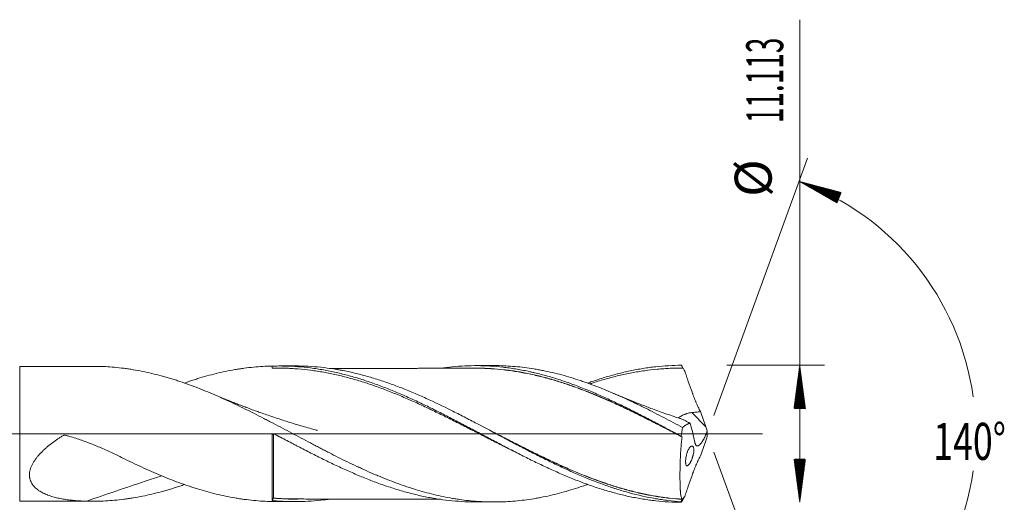
# Model space of a CAD drawing. Units: millimetres. Extents: x -211 to 81, y -170 to 34.
# Drawn here: x 1 to 81, y -6 to 34 of the extents above; entities that cross this region are included whole.
import ezdxf

# ---------------------------------------------------------------- set-up
doc = ezdxf.new("R2010")
doc.units = ezdxf.units.MM
doc.linetypes.add('CENTER', pattern=[47.5, 22, -8.5, 8.5, -8.5])
for name, color, linetype in [('1', 4, 'Continuous'), ('2', 7, 'Continuous'), ('SK2', 7, 'Continuous'), ('SK4', 2, 'CENTER')]:
    doc.layers.add(name, color=color, linetype=linetype)
doc.styles.add('iso_b_vert', font='simplex.shx')

msp = doc.modelspace()

# ---------------------------------------------------------------- hatches: boundary and pattern name
at = {"layer": '2', "lineweight": 13}
h = msp.add_hatch(dxfattribs=at)
h.set_pattern_fill('ANSI31', color=256, scale=0.0062, style=0)
h.paths.add_polyline_path([(64.5, 5.556), (64.961, 2.056), (64.039, 2.056)])
h = msp.add_hatch(dxfattribs=at)
h.set_pattern_fill('ANSI31', color=256, scale=0.0062, style=0)
h.paths.add_polyline_path([(64.5, -5.556), (64.039, -2.057), (64.961, -2.057)])
at = {"layer": 'SK2', "lineweight": 13}
h = msp.add_hatch(dxfattribs=at)
h.set_pattern_fill('ANSI31', color=256, scale=0.0062, style=0)
h.paths.add_polyline_path([(64.449, 20.47), (67.862, 19.569), (67.513, 18.716)])

# ---------------------------------------------------------------- linework, layer by layer
at = {"layer": '1', "lineweight": 18}
for p, q in [((7.093, 5.47), (1.2, 5.46)), ((23.543, 5.5), (22.263, 5.498)), ((39.664, 5.529), (38.162, 5.526)), ((21.7, -5.399), (21.7, -0.093)), ((1.2, -5.46), (7.093, -5.47)), ((21.7, -5.489), (21.7, -5.493)), ((22.263, -5.498), (23.543, -5.5)), ((38.162, -5.526), (39.664, -5.529))]:
    msp.add_line(p, q, dxfattribs=at)
at = {"layer": '1', "lineweight": 13}
for p, q in [((1.2, -5.46), (1.2, 5.46)), ((56.877, 0.57), (55.732, 1.719))]:
    msp.add_line(p, q, dxfattribs=at)
at = {"layer": '1', "lineweight": 13, "ltscale": 0.05}
msp.add_line((-51.5, 0), (61.486, 0), dxfattribs=at)
at = {"layer": '1', "lineweight": 13}
for centre, major_axis, ratio, start_param, end_param in [((21.8, -0.003), (0.0001, 0.01), 0.009559, -1.570177, 0.00069), ((21.759, -5.226), (-0.00383, 0.00924), 0.478491, 0.176248, 1.53765), ((21.8, -5.219), (-0.00088, -0.00996), 0.446867, -2.951599, -1.381173)]:
    msp.add_ellipse(centre, major_axis=major_axis, ratio=ratio, start_param=start_param, end_param=end_param, dxfattribs=at)
at = {"layer": '1', "lineweight": 18}
msp.add_ellipse((21.841, -0.013), major_axis=(-0.00459, -0.00888), ratio=0.007104, start_param=1.577219, end_param=-3.14098, dxfattribs=at)
for points, knots in [([(7.094, 5.47), (7.194, 5.47), (7.294, 5.47), (7.647, 5.465), (7.899, 5.457), (8.403, 5.431), (8.654, 5.413), (9.158, 5.367), (9.411, 5.34), (9.789, 5.292), (9.915, 5.274), (10.168, 5.237), (10.294, 5.218), (10.673, 5.155), (10.926, 5.109), (11.43, 5.008), (11.682, 4.952), (12.186, 4.833), (12.438, 4.77), (12.815, 4.667), (12.941, 4.632), (13.193, 4.56), (13.32, 4.523), (13.572, 4.447), (13.698, 4.407), (13.951, 4.327), (14.077, 4.286), (14.708, 4.075), (15.212, 3.892), (15.968, 3.597), (16.22, 3.496), (16.723, 3.287), (16.975, 3.179), (17.354, 3.013), (17.48, 2.958), (17.732, 2.844), (17.859, 2.787), (18.238, 2.614), (18.49, 2.495), (19.245, 2.135), (19.749, 1.886), (20.504, 1.505), (20.756, 1.376), (21.135, 1.181), (21.261, 1.115), (21.513, 0.984), (21.64, 0.918), (22.018, 0.72), (22.27, 0.587), (22.774, 0.321), (23.025, 0.188), (23.529, -0.08), (23.781, -0.213), (24.284, -0.48), (24.536, -0.613), (24.915, -0.812), (25.041, -0.878), (25.293, -1.01), (25.419, -1.076), (25.672, -1.207), (25.797, -1.273), (26.049, -1.403), (26.175, -1.467), (26.553, -1.66), (26.805, -1.787), (27.308, -2.038), (27.56, -2.162), (28.063, -2.406), (28.315, -2.526), (28.693, -2.702), (28.82, -2.761), (29.072, -2.876), (29.198, -2.933), (29.576, -3.102), (29.828, -3.213), (30.205, -3.373), (30.331, -3.426), (30.583, -3.53), (30.709, -3.581), (31.337, -3.834), (31.841, -4.023), (32.471, -4.241), (32.598, -4.284), (32.85, -4.368), (32.976, -4.409), (33.354, -4.528), (33.605, -4.604), (34.108, -4.747), (34.36, -4.814), (34.863, -4.94), (35.114, -4.999), (35.618, -5.108), (35.87, -5.158), (36.248, -5.226), (36.374, -5.248), (36.626, -5.289), (36.752, -5.308), (37.13, -5.362), (37.382, -5.393), (37.885, -5.446), (38.136, -5.468), (38.513, -5.493), (38.639, -5.501), (38.89, -5.513), (39.016, -5.517), (39.268, -5.525), (39.394, -5.527), (39.646, -5.529), (39.772, -5.529), (40.403, -5.523), (40.905, -5.498), (41.66, -5.432), (41.911, -5.405), (42.414, -5.342), (42.665, -5.305), (43.043, -5.244), (43.169, -5.222), (43.421, -5.176), (43.547, -5.152), (43.925, -5.077), (44.177, -5.022), (44.931, -4.844), (45.434, -4.709), (46.188, -4.48), (46.439, -4.4), (46.817, -4.274), (46.943, -4.231), (47.145, -4.161), (47.221, -4.134), (47.297, -4.106)], [0, 0, 0, 0, 0.007463, 0.007463, 0.02626, 0.02626, 0.045057, 0.045057, 0.063855, 0.063855, 0.073253, 0.073253, 0.082652, 0.082652, 0.101449, 0.101449, 0.120247, 0.120247, 0.139044, 0.139044, 0.148443, 0.148443, 0.157841, 0.157841, 0.16724, 0.16724, 0.176639, 0.176639, 0.214233, 0.214233, 0.233031, 0.233031, 0.251828, 0.251828, 0.261227, 0.261227, 0.270625, 0.270625, 0.289423, 0.289423, 0.327017, 0.327017, 0.345815, 0.345815, 0.355213, 0.355213, 0.364612, 0.364612, 0.383409, 0.383409, 0.402207, 0.402207, 0.421004, 0.421004, 0.439801, 0.439801, 0.4492, 0.4492, 0.458599, 0.458599, 0.467998, 0.467998, 0.477396, 0.477396, 0.496194, 0.496194, 0.514991, 0.514991, 0.533788, 0.533788, 0.543187, 0.543187, 0.552586, 0.552586, 0.571383, 0.571383, 0.580782, 0.580782, 0.59018, 0.59018, 0.627775, 0.627775, 0.637174, 0.637174, 0.646572, 0.646572, 0.66537, 0.66537, 0.684167, 0.684167, 0.702964, 0.702964, 0.721762, 0.721762, 0.73116, 0.73116, 0.740559, 0.740559, 0.759356, 0.759356, 0.778154, 0.778154, 0.787552, 0.787552, 0.796951, 0.796951, 0.80635, 0.80635, 0.815748, 0.815748, 0.853343, 0.853343, 0.87214, 0.87214, 0.890938, 0.890938, 0.900336, 0.900336, 0.909735, 0.909735, 0.928532, 0.928532, 0.966127, 0.966127, 0.984925, 0.984925, 0.994323, 0.994323, 1, 1, 1, 1]), ([(21.7, 5.493), (21.195, 5.483), (20.69, 5.454), (19.933, 5.38), (19.681, 5.351), (19.301, 5.3), (19.175, 5.282), (18.922, 5.243), (18.795, 5.223), (18.163, 5.115), (17.659, 5.01), (16.902, 4.826), (16.649, 4.761), (16.144, 4.622), (15.892, 4.548), (15.512, 4.431), (15.385, 4.391), (15.132, 4.309), (14.902, 4.233), (14.671, 4.153), (14.567, 4.117)], [0, 0, 0, 0, 0.212483, 0.212483, 0.318725, 0.318725, 0.371846, 0.371846, 0.424967, 0.424967, 0.63745, 0.63745, 0.743692, 0.743692, 0.849934, 0.849934, 0.903054, 0.903054, 0.956175, 1, 1, 1, 1]), ([(21.7, 5.489), (21.873, 5.494), (22.046, 5.497), (22.392, 5.498), (22.911, 5.493), (23.429, 5.468), (24.12, 5.417), (24.465, 5.382), (24.984, 5.316), (25.156, 5.292), (25.503, 5.239), (25.676, 5.211), (26.195, 5.119), (26.54, 5.049), (27.06, 4.932), (27.233, 4.891), (27.579, 4.804), (27.752, 4.759), (28.097, 4.665), (28.27, 4.616), (28.616, 4.514), (28.79, 4.461), (29.308, 4.296), (29.654, 4.18), (30.173, 3.994), (30.346, 3.931), (30.692, 3.8), (31.038, 3.667), (31.384, 3.527), (31.73, 3.385), (31.903, 3.312), (32.422, 3.09), (32.768, 2.936), (33.459, 2.62), (33.805, 2.457), (34.324, 2.207), (34.497, 2.123), (34.843, 1.953), (35.016, 1.867), (35.535, 1.606), (35.88, 1.43), (36.399, 1.162), (36.572, 1.072), (36.918, 0.891), (37.091, 0.8), (37.436, 0.618), (37.609, 0.527), (37.955, 0.344), (38.128, 0.252), (38.474, 0.069), (38.646, -0.023), (38.992, -0.207), (39.165, -0.299), (39.684, -0.573), (40.029, -0.756), (40.548, -1.028), (40.721, -1.118), (41.066, -1.298), (41.412, -1.476), (41.757, -1.652), (42.103, -1.827), (42.276, -1.914), (42.795, -2.171), (43.14, -2.34), (43.831, -2.668), (44.177, -2.828), (44.868, -3.139), (45.214, -3.29), (45.905, -3.579), (46.251, -3.718), (46.942, -3.984), (47.287, -4.11), (47.978, -4.349), (48.324, -4.462), (49.015, -4.672), (49.36, -4.769), (50.051, -4.948), (50.397, -5.03), (50.915, -5.139), (51.088, -5.173), (51.433, -5.238), (51.779, -5.298), (52.124, -5.349), (52.469, -5.396), (52.642, -5.418), (53.16, -5.475), (53.506, -5.504), (54.197, -5.544), (54.542, -5.555), (54.887, -5.556)], [0, 0, 0, 0, 0.015625, 0.015625, 0.03125, 0.0625, 0.0625, 0.09375, 0.09375, 0.109375, 0.109375, 0.125, 0.125, 0.15625, 0.15625, 0.171875, 0.171875, 0.1875, 0.1875, 0.203125, 0.203125, 0.21875, 0.21875, 0.25, 0.25, 0.265625, 0.265625, 0.28125, 0.296875, 0.296875, 0.3125, 0.3125, 0.34375, 0.34375, 0.375, 0.375, 0.390625, 0.390625, 0.40625, 0.40625, 0.4375, 0.4375, 0.453125, 0.453125, 0.46875, 0.46875, 0.484375, 0.484375, 0.5, 0.5, 0.515625, 0.515625, 0.53125, 0.53125, 0.5625, 0.5625, 0.578125, 0.578125, 0.59375, 0.609375, 0.609375, 0.625, 0.625, 0.65625, 0.65625, 0.6875, 0.6875, 0.71875, 0.71875, 0.75, 0.75, 0.78125, 0.78125, 0.8125, 0.8125, 0.84375, 0.84375, 0.875, 0.875, 0.890625, 0.890625, 0.90625, 0.921875, 0.921875, 0.9375, 0.9375, 0.96875, 0.96875, 1, 1, 1, 1]), ([(41.46, -1.499), (41.123, -1.334), (40.786, -1.166), (40.276, -0.909), (40.102, -0.821), (39.755, -0.645), (39.581, -0.557), (39.06, -0.29), (38.713, -0.112), (38.192, 0.154), (38.018, 0.243), (37.671, 0.421), (37.497, 0.51), (36.976, 0.775), (36.63, 0.951), (35.936, 1.298), (35.59, 1.469), (35.069, 1.723), (34.896, 1.807), (34.548, 1.974), (34.374, 2.056), (33.854, 2.3), (33.507, 2.46), (32.813, 2.769), (32.467, 2.92), (31.946, 3.138), (31.773, 3.209), (31.425, 3.349), (31.252, 3.418), (30.73, 3.62), (30.383, 3.749), (29.861, 3.932), (29.688, 3.992), (29.341, 4.107), (29.167, 4.163), (28.647, 4.326), (28.3, 4.428), (27.606, 4.615), (27.259, 4.702), (26.564, 4.858), (26.217, 4.929), (25.522, 5.053), (25.174, 5.106), (24.479, 5.197), (24.132, 5.233), (23.611, 5.275), (23.437, 5.286), (23.089, 5.305), (22.742, 5.319), (22.395, 5.325), (22.047, 5.325), (21.873, 5.324), (21.7, 5.32)], [0, 0, 0, 0, 0.051208, 0.051208, 0.077564, 0.077564, 0.103919, 0.103919, 0.15663, 0.15663, 0.182985, 0.182985, 0.20934, 0.20934, 0.262051, 0.262051, 0.314762, 0.314762, 0.341117, 0.341117, 0.367472, 0.367472, 0.420183, 0.420183, 0.472894, 0.472894, 0.499249, 0.499249, 0.525604, 0.525604, 0.578315, 0.578315, 0.60467, 0.60467, 0.631025, 0.631025, 0.683736, 0.683736, 0.736447, 0.736447, 0.789157, 0.789157, 0.841868, 0.841868, 0.894579, 0.894579, 0.920934, 0.920934, 0.947289, 0.973645, 0.973645, 1, 1, 1, 1]), ([(54.847, -5.51), (54.501, -5.485), (54.156, -5.451), (53.637, -5.387), (53.463, -5.364), (53.204, -5.325), (53.117, -5.312), (52.944, -5.284), (52.857, -5.269), (52.079, -5.133), (51.389, -4.978), (50.353, -4.698), (50.007, -4.596), (49.575, -4.459), (49.488, -4.432), (49.315, -4.375), (49.055, -4.289), (48.797, -4.2), (47.935, -3.893), (47.25, -3.621), (46.395, -3.256), (46.224, -3.182), (45.883, -3.03), (45.712, -2.953), (45.199, -2.719), (44.857, -2.559), (44.173, -2.229), (43.83, -2.061), (43.143, -1.716), (42.798, -1.54), (42.366, -1.317), (42.28, -1.272), (42.107, -1.182), (42.02, -1.137), (41.76, -1.002), (41.587, -0.911), (41.068, -0.637), (40.722, -0.454), (39.686, 0.097), (38.995, 0.466), (37.955, 1.012), (37.609, 1.192), (36.92, 1.547), (36.577, 1.721), (35.548, 2.234), (34.865, 2.562), (33.838, 3.027), (33.496, 3.177), (32.811, 3.467), (32.467, 3.606), (31.779, 3.874), (31.434, 4.002), (30.915, 4.184), (30.741, 4.243), (30.395, 4.358), (29.875, 4.524), (29.356, 4.673), (28.665, 4.856), (28.319, 4.94), (27.8, 5.053), (27.54, 5.106), (27.28, 5.155), (27.107, 5.186), (27.02, 5.201), (26.587, 5.274), (26.241, 5.323), (25.55, 5.404), (25.205, 5.436), (24.516, 5.481), (24.171, 5.494), (23.732, 5.5), (23.638, 5.5), (23.543, 5.5)], [0, 0, 0, 0, 0.033032, 0.033032, 0.049547, 0.049547, 0.057805, 0.057805, 0.066063, 0.066063, 0.132127, 0.132127, 0.165158, 0.165158, 0.173416, 0.173416, 0.181674, 0.19819, 0.19819, 0.264253, 0.264253, 0.280769, 0.280769, 0.297285, 0.297285, 0.330316, 0.330316, 0.363348, 0.363348, 0.39638, 0.39638, 0.404638, 0.404638, 0.412896, 0.412896, 0.429411, 0.429411, 0.462443, 0.462443, 0.528506, 0.528506, 0.561538, 0.561538, 0.59457, 0.59457, 0.660633, 0.660633, 0.693665, 0.693665, 0.726696, 0.726696, 0.759728, 0.759728, 0.776244, 0.776244, 0.792759, 0.825791, 0.825791, 0.858823, 0.858823, 0.875339, 0.883596, 0.883596, 0.891854, 0.891854, 0.924886, 0.924886, 0.957918, 0.957918, 0.990949, 0.990949, 1, 1, 1, 1]), ([(38.159, 5.318), (37.897, 5.316), (37.418, 5.314), (36.751, 5.312), (36.214, 5.311), (35.769, 5.31), (35.377, 5.311), (34.979, 5.311), (34.527, 5.311), (34.043, 5.31), (33.577, 5.308), (33.114, 5.307), (32.611, 5.307), (32.069, 5.305), (31.539, 5.303), (30.967, 5.303), (30.314, 5.302), (29.549, 5.302), (28.796, 5.299), (28.072, 5.297), (27.495, 5.297), (27.02, 5.296), (26.676, 5.295), (26.451, 5.295), (26.351, 5.295)], [0, 0, 0, 0, 0.066866, 0.122463, 0.16813, 0.205615, 0.235631, 0.267635, 0.30695, 0.350369, 0.390408, 0.425294, 0.467787, 0.518029, 0.562828, 0.602386, 0.663175, 0.728748, 0.796485, 0.854185, 0.912525, 0.942955, 0.974677, 1, 1, 1, 1]), ([(35.357, 5.321), (35.675, 5.367), (35.991, 5.404), (36.65, 5.468), (36.992, 5.492), (37.676, 5.522), (38.017, 5.528), (38.7, 5.523), (39.041, 5.511), (39.725, 5.47), (40.067, 5.44), (40.58, 5.383), (40.751, 5.361), (41.093, 5.314), (41.265, 5.288), (41.78, 5.204), (42.125, 5.139), (42.556, 5.047), (42.643, 5.028), (42.816, 4.989), (42.902, 4.969), (43.161, 4.908), (43.334, 4.865), (43.852, 4.73), (44.197, 4.633), (44.887, 4.423), (45.232, 4.311), (45.749, 4.131), (45.922, 4.069), (46.267, 3.941), (46.44, 3.876), (46.958, 3.676), (47.303, 3.536), (47.993, 3.246), (48.338, 3.096), (49.028, 2.786), (49.373, 2.625), (49.891, 2.377), (50.064, 2.293), (50.409, 2.124), (50.582, 2.039), (50.926, 1.867), (51.098, 1.78), (51.442, 1.606), (51.614, 1.518), (51.958, 1.34), (52.13, 1.251), (52.473, 1.072), (52.645, 0.982), (53.16, 0.711), (53.503, 0.529), (54.191, 0.162), (54.535, -0.022), (54.879, -0.207)], [0, 0, 0, 0, 0.048525, 0.048525, 0.101385, 0.101385, 0.154245, 0.154245, 0.207104, 0.207104, 0.259964, 0.259964, 0.286394, 0.286394, 0.312824, 0.312824, 0.365683, 0.365683, 0.378898, 0.378898, 0.392113, 0.392113, 0.418543, 0.418543, 0.471403, 0.471403, 0.524263, 0.524263, 0.550692, 0.550692, 0.577122, 0.577122, 0.629982, 0.629982, 0.682842, 0.682842, 0.735701, 0.735701, 0.762131, 0.762131, 0.788561, 0.788561, 0.814991, 0.814991, 0.841421, 0.841421, 0.867851, 0.867851, 0.894281, 0.894281, 0.94714, 0.94714, 1, 1, 1, 1]), ([(37.825, 5.324), (37.85, 5.324), (37.875, 5.325), (37.986, 5.327), (38.073, 5.327), (38.247, 5.328), (38.334, 5.328), (38.768, 5.323), (39.114, 5.309), (39.805, 5.264), (40.15, 5.234), (40.665, 5.176), (40.837, 5.155), (41.18, 5.108), (41.352, 5.083), (41.866, 5), (42.209, 4.936), (42.724, 4.829), (42.895, 4.792), (43.238, 4.713), (43.41, 4.671), (43.925, 4.54), (44.27, 4.444), (44.96, 4.238), (45.306, 4.128), (45.74, 3.982), (45.827, 3.953), (46, 3.892), (46.087, 3.862), (46.346, 3.77), (46.519, 3.706), (47.037, 3.512), (47.381, 3.377), (48.068, 3.097), (48.411, 2.952), (49.097, 2.653), (49.439, 2.499), (49.952, 2.262), (50.123, 2.182), (50.465, 2.02), (50.808, 1.857), (51.15, 1.69), (51.493, 1.522), (51.665, 1.437), (52.009, 1.266), (52.181, 1.18), (52.525, 1.007), (52.698, 0.92), (53.043, 0.744), (53.216, 0.656), (53.476, 0.523), (53.563, 0.479), (53.737, 0.39), (54.018, 0.245), (54.3, 0.1), (54.494, -0.001)], [0, 0, 0, 0, 0.004432, 0.004432, 0.019927, 0.019927, 0.035423, 0.035423, 0.097406, 0.097406, 0.159389, 0.159389, 0.19038, 0.19038, 0.221372, 0.221372, 0.283355, 0.283355, 0.314346, 0.314346, 0.345337, 0.345337, 0.40732, 0.40732, 0.469303, 0.469303, 0.484799, 0.484799, 0.500294, 0.500294, 0.531286, 0.531286, 0.593269, 0.593269, 0.655251, 0.655251, 0.717234, 0.717234, 0.748226, 0.748226, 0.779217, 0.810209, 0.810209, 0.8412, 0.8412, 0.872191, 0.872191, 0.903183, 0.903183, 0.934174, 0.934174, 0.94967, 0.94967, 0.965166, 1, 1, 1, 1]), ([(54.952, -0.248), (54.605, -0.069), (54.172, 0.155), (53.739, 0.377), (53.565, 0.466), (53.478, 0.51), (53.218, 0.643), (52.872, 0.819), (52.527, 0.993), (52.182, 1.166), (51.838, 1.338), (51.495, 1.508), (51.152, 1.676), (50.809, 1.842), (50.466, 2.005), (50.124, 2.167), (49.953, 2.247), (49.44, 2.484), (49.098, 2.638), (48.412, 2.937), (48.069, 3.082), (47.381, 3.362), (47.037, 3.497), (46.519, 3.691), (46.347, 3.754), (46.087, 3.847), (46, 3.877), (45.827, 3.937), (45.74, 3.967), (45.307, 4.113), (44.961, 4.223), (44.27, 4.429), (43.925, 4.525), (43.409, 4.657), (43.238, 4.699), (42.895, 4.778), (42.723, 4.816), (42.209, 4.923), (41.866, 4.987), (41.351, 5.07), (41.18, 5.096), (40.836, 5.143), (40.665, 5.164), (40.149, 5.222), (39.804, 5.253), (39.113, 5.298), (38.767, 5.312), (38.332, 5.317), (38.245, 5.318), (38.153, 5.318), (38.147, 5.318), (38.141, 5.318)], [0, 0, 0, 0, 0.061474, 0.076843, 0.076843, 0.092211, 0.092211, 0.122948, 0.153685, 0.153685, 0.184422, 0.21516, 0.21516, 0.245897, 0.276634, 0.276634, 0.307371, 0.307371, 0.368845, 0.368845, 0.430319, 0.430319, 0.491793, 0.491793, 0.52253, 0.52253, 0.537899, 0.537899, 0.553267, 0.553267, 0.614742, 0.614742, 0.676216, 0.676216, 0.706953, 0.706953, 0.73769, 0.73769, 0.799164, 0.799164, 0.829901, 0.829901, 0.860638, 0.860638, 0.922112, 0.922112, 0.983586, 0.983586, 0.998955, 0.998955, 1, 1, 1, 1]), ([(39.664, 5.529), (39.742, 5.529), (39.82, 5.529), (40.403, 5.523), (40.905, 5.498), (41.66, 5.432), (41.911, 5.405), (42.414, 5.342), (42.665, 5.305), (43.043, 5.244), (43.169, 5.222), (43.421, 5.176), (43.547, 5.152), (43.925, 5.077), (44.177, 5.022), (44.931, 4.844), (45.434, 4.709), (46.188, 4.48), (46.439, 4.4), (46.817, 4.274), (46.943, 4.231), (47.195, 4.143), (47.321, 4.098), (47.699, 3.961), (47.95, 3.866), (48.453, 3.67), (48.704, 3.568), (49.206, 3.359), (49.457, 3.251), (49.959, 3.03), (50.211, 2.917), (50.588, 2.743), (50.714, 2.684), (50.965, 2.566), (51.091, 2.506), (51.343, 2.385), (51.469, 2.324), (51.721, 2.201), (51.847, 2.139), (52.224, 1.952), (52.475, 1.826), (52.977, 1.57), (53.228, 1.441), (53.729, 1.18), (53.98, 1.048), (54.483, 0.783), (54.734, 0.649), (54.986, 0.515)], [0, 0, 0, 0, 0.015263, 0.015263, 0.113737, 0.113737, 0.162974, 0.162974, 0.212211, 0.212211, 0.236829, 0.236829, 0.261448, 0.261448, 0.310684, 0.310684, 0.409158, 0.409158, 0.458395, 0.458395, 0.483013, 0.483013, 0.507632, 0.507632, 0.556869, 0.556869, 0.606105, 0.606105, 0.655342, 0.655342, 0.704579, 0.704579, 0.729197, 0.729197, 0.753816, 0.753816, 0.778434, 0.778434, 0.803053, 0.803053, 0.85229, 0.85229, 0.901526, 0.901526, 0.950763, 0.950763, 1, 1, 1, 1]), ([(47.297, 4.112), (47.409, 4.152), (47.521, 4.191), (47.978, 4.349), (48.324, 4.462), (49.015, 4.672), (49.36, 4.769), (50.051, 4.948), (50.397, 5.03), (50.915, 5.139), (51.088, 5.173), (51.433, 5.238), (51.779, 5.298), (52.124, 5.349), (52.469, 5.396), (52.642, 5.418), (53.16, 5.475), (53.506, 5.504), (54.197, 5.544), (54.542, 5.555), (54.887, 5.556)], [0, 0, 0, 0, 0.044173, 0.044173, 0.18072, 0.18072, 0.317266, 0.317266, 0.453813, 0.453813, 0.522086, 0.522086, 0.59036, 0.658633, 0.658633, 0.726907, 0.726907, 0.863453, 0.863453, 1, 1, 1, 1]), ([(55.029, 5.324), (54.682, 5.327), (54.336, 5.322), (53.815, 5.301), (53.641, 5.292), (53.293, 5.269), (53.12, 5.255), (52.599, 5.207), (52.253, 5.167), (51.559, 5.068), (51.212, 5.01), (50.691, 4.911), (50.518, 4.876), (50.17, 4.802), (49.996, 4.763), (49.475, 4.639), (49.127, 4.549), (48.433, 4.354), (48.085, 4.249), (47.644, 4.106), (47.55, 4.076), (47.457, 4.044)], [0, 0, 0, 0, 0.137561, 0.137561, 0.206342, 0.206342, 0.275122, 0.275122, 0.412683, 0.412683, 0.550244, 0.550244, 0.619025, 0.619025, 0.687805, 0.687805, 0.825366, 0.825366, 0.962927, 0.962927, 1, 1, 1, 1]), ([(54.887, 5.556), (54.911, 5.518), (54.935, 5.479), (54.97, 5.422), (54.981, 5.404), (54.992, 5.385)], [0, 0, 0, 0, 0.679868, 0.679868, 1, 1, 1, 1]), ([(56.444, 1.794), (56.38, 1.912), (56.318, 2.034), (56.196, 2.287), (56.137, 2.418), (56.065, 2.588), (56.051, 2.622), (56.023, 2.69), (55.981, 2.794), (55.94, 2.898), (55.887, 3.038), (55.86, 3.108), (55.828, 3.197), (55.822, 3.215), (55.809, 3.25), (55.79, 3.303), (55.771, 3.356), (55.656, 3.675), (55.556, 3.959), (55.407, 4.384), (55.358, 4.526), (55.26, 4.809), (55.212, 4.95), (55.164, 5.091)], [0, 0, 0, 0, 0.125, 0.125, 0.25, 0.25, 0.28125, 0.28125, 0.3125, 0.375, 0.375, 0.4375, 0.4375, 0.453125, 0.453125, 0.46875, 0.5, 0.5, 0.75, 0.75, 0.875, 0.875, 1, 1, 1, 1]), ([(25.375, 0.268), (25.375, 0.268), (25.375, 0.268), (25.375, 0.268), (25.375, 0.268), (25.375, 0.268), (25.375, 0.268), (25.373, 0.268), (25.372, 0.269), (25.369, 0.269), (25.365, 0.27), (25.357, 0.273), (25.343, 0.277), (25.317, 0.284), (25.161, 0.327), (24.83, 0.419), (24.296, 0.57), (23.707, 0.743), (23.117, 0.924), (22.54, 1.106), (21.955, 1.297), (21.404, 1.483), (20.921, 1.651), (20.494, 1.803), (20.059, 1.96), (19.622, 2.123), (19.209, 2.279), (18.839, 2.422), (18.431, 2.582), (17.929, 2.783), (17.39, 3.004), (17.015, 3.163), (16.856, 3.231)], [0, 0, 0, 0, 0.000004, 0.000017, 0.00003, 0.000043, 0.000069, 0.00026, 0.000403, 0.000658, 0.001118, 0.001948, 0.003464, 0.006257, 0.011394, 0.059358, 0.124488, 0.195524, 0.263141, 0.329071, 0.396174, 0.466973, 0.521803, 0.565486, 0.61711, 0.675216, 0.719933, 0.763301, 0.806811, 0.865231, 0.942366, 1, 1, 1, 1]), ([(54.778, 1.241), (54.618, 1.293), (54.261, 1.412), (53.708, 1.602), (53.122, 1.809), (52.585, 2.005), (52.084, 2.193), (51.571, 2.389), (50.936, 2.638), (50.177, 2.946), (49.625, 3.179), (49.341, 3.301)], [0, 0, 0, 0, 0.086633, 0.194264, 0.301621, 0.407538, 0.489526, 0.577679, 0.691079, 0.84106, 1, 1, 1, 1]), ([(55.732, 1.719), (55.667, 1.713), (55.603, 1.704), (55.475, 1.679), (55.412, 1.663), (55.335, 1.639), (55.319, 1.634), (55.288, 1.623), (55.273, 1.618), (55.227, 1.601), (55.138, 1.565), (55.053, 1.525), (54.971, 1.483), (54.944, 1.468), (54.904, 1.447), (54.891, 1.439), (54.865, 1.425), (54.853, 1.417), (54.79, 1.381), (54.742, 1.352), (54.675, 1.31), (54.654, 1.297), (54.633, 1.284)], [0, 0, 0, 0, 0.154482, 0.154482, 0.308964, 0.308964, 0.347584, 0.347584, 0.386205, 0.386205, 0.463446, 0.617928, 0.617928, 0.695169, 0.695169, 0.733789, 0.733789, 0.77241, 0.77241, 0.926892, 0.926892, 1, 1, 1, 1]), ([(56.444, 1.794), (56.325, 1.779), (56.207, 1.766), (55.97, 1.741), (55.851, 1.73), (55.732, 1.719)], [0, 0, 0, 0, 0.5, 0.5, 1, 1, 1, 1]), ([(54.772, 1.243), (54.788, 1.237), (54.804, 1.232), (54.854, 1.214), (54.889, 1.201), (54.96, 1.173), (54.996, 1.158), (55.069, 1.126), (55.106, 1.11), (55.18, 1.075), (55.217, 1.057), (55.293, 1.019), (55.331, 1), (55.408, 0.959), (55.446, 0.938), (55.504, 0.906), (55.523, 0.895), (55.562, 0.873), (55.581, 0.863), (55.601, 0.852)], [0, 0, 0, 0, 0.061882, 0.061882, 0.195899, 0.195899, 0.329916, 0.329916, 0.463932, 0.463932, 0.597949, 0.597949, 0.731966, 0.731966, 0.865983, 0.865983, 0.932992, 0.932992, 1, 1, 1, 1]), ([(54.986, 0.515), (55.036, 0.557), (55.087, 0.596), (55.189, 0.667), (55.24, 0.699), (55.317, 0.742), (55.343, 0.755), (55.395, 0.78), (55.421, 0.792), (55.472, 0.813), (55.511, 0.827), (55.549, 0.838), (55.575, 0.845), (55.588, 0.849), (55.601, 0.852)], [0, 0, 0, 0, 0.25, 0.25, 0.5, 0.5, 0.625, 0.625, 0.75, 0.75, 0.875, 0.9375, 0.9375, 1, 1, 1, 1]), ([(21.7, -0.093), (21.7, -0.084), (21.701, -0.075), (21.704, -0.063), (21.705, -0.059), (21.709, -0.051), (21.712, -0.043), (21.717, -0.036), (21.722, -0.029), (21.725, -0.026), (21.734, -0.017), (21.741, -0.011), (21.756, -0.002), (21.764, 0.001), (21.776, 0.005), (21.78, 0.006), (21.789, 0.007), (21.793, 0.007), (21.806, 0.008), (21.815, 0.007), (21.831, 0.003), (21.839, 0), (21.847, -0.005)], [0, 0, 0, 0, 0.125, 0.125, 0.1875, 0.1875, 0.25, 0.3125, 0.3125, 0.375, 0.375, 0.5, 0.5, 0.625, 0.625, 0.6875, 0.6875, 0.75, 0.75, 0.875, 0.875, 1, 1, 1, 1]), ([(39.311, 0.296), (39.702, 0.097), (40.091, -0.103), (40.652, -0.39), (40.824, -0.477), (41.168, -0.652), (41.34, -0.74), (41.855, -1), (42.198, -1.173), (42.713, -1.428), (42.885, -1.513), (43.228, -1.681), (43.4, -1.764), (43.916, -2.013), (44.26, -2.175), (44.951, -2.494), (45.297, -2.65), (45.73, -2.839), (45.817, -2.877), (45.991, -2.952), (46.078, -2.989), (46.339, -3.099), (46.513, -3.172), (47.379, -3.525), (48.068, -3.785), (49.099, -4.134), (49.442, -4.244), (49.957, -4.398), (50.129, -4.448), (50.472, -4.543), (50.643, -4.589), (51.159, -4.722), (51.502, -4.802), (52.019, -4.911), (52.363, -4.98), (52.882, -5.071), (53.315, -5.137), (53.575, -5.172), (53.749, -5.194), (53.836, -5.204), (54.271, -5.254), (54.618, -5.285), (54.966, -5.307)], [0, 0, 0, 0, 0.074594, 0.074594, 0.107644, 0.107644, 0.140695, 0.140695, 0.206795, 0.206795, 0.239845, 0.239845, 0.272896, 0.272896, 0.338996, 0.338996, 0.405096, 0.405096, 0.421621, 0.421621, 0.438147, 0.438147, 0.471197, 0.471197, 0.603398, 0.603398, 0.669498, 0.669498, 0.702548, 0.702548, 0.735598, 0.735598, 0.801699, 0.801699, 0.834749, 0.867799, 0.900849, 0.917374, 0.917374, 0.9339, 0.9339, 1, 1, 1, 1]), ([(54.964, -5.318), (54.616, -5.296), (54.268, -5.266), (53.834, -5.216), (53.747, -5.206), (53.573, -5.184), (53.312, -5.149), (53.052, -5.11), (52.706, -5.054), (52.361, -4.993), (52.016, -4.924), (51.5, -4.815), (51.156, -4.735), (50.641, -4.603), (50.469, -4.557), (50.126, -4.462), (49.954, -4.412), (49.44, -4.258), (49.096, -4.148), (48.065, -3.799), (47.377, -3.539), (46.51, -3.185), (46.336, -3.113), (46.075, -3.003), (45.988, -2.965), (45.814, -2.891), (45.727, -2.853), (45.294, -2.663), (44.948, -2.507), (44.257, -2.188), (43.913, -2.025), (43.397, -1.777), (43.225, -1.693), (42.882, -1.525), (42.71, -1.44), (42.195, -1.184), (41.852, -1.012), (41.336, -0.751), (41.165, -0.663), (40.821, -0.488), (40.649, -0.4), (40.274, -0.208), (40.071, -0.104), (39.867, 0.001)], [0, 0, 0, 0, 0.068545, 0.068545, 0.085681, 0.085681, 0.102817, 0.13709, 0.13709, 0.171362, 0.205634, 0.205634, 0.274179, 0.274179, 0.308452, 0.308452, 0.342724, 0.342724, 0.411269, 0.411269, 0.548358, 0.548358, 0.582631, 0.582631, 0.599767, 0.599767, 0.616903, 0.616903, 0.685448, 0.685448, 0.753993, 0.753993, 0.788265, 0.788265, 0.822538, 0.822538, 0.891082, 0.891082, 0.925355, 0.925355, 0.959627, 0.959627, 1, 1, 1, 1]), ([(56.998, 0.234), (56.978, 0.175), (56.956, 0.117), (56.923, 0.03), (56.905, -0.013), (56.888, -0.055), (56.876, -0.084), (56.869, -0.098), (56.839, -0.169), (56.814, -0.223), (56.762, -0.329), (56.736, -0.38), (56.696, -0.454), (56.682, -0.478), (56.662, -0.514), (56.655, -0.525), (56.641, -0.549), (56.634, -0.56), (56.6, -0.616), (56.573, -0.658), (56.518, -0.734), (56.492, -0.77), (56.458, -0.809), (56.452, -0.817), (56.438, -0.832), (56.432, -0.839), (56.412, -0.86), (56.399, -0.873), (56.361, -0.909), (56.336, -0.928), (56.301, -0.952), (56.289, -0.958), (56.272, -0.967), (56.266, -0.969), (56.255, -0.974), (56.249, -0.976), (56.222, -0.984), (56.202, -0.986), (56.173, -0.983), (56.159, -0.98), (56.145, -0.975), (56.136, -0.971), (56.132, -0.968), (56.111, -0.956), (56.095, -0.941), (56.066, -0.906), (56.053, -0.884), (56.035, -0.846), (56.03, -0.833), (56.019, -0.805), (56.014, -0.79), (55.999, -0.743), (55.991, -0.708), (55.983, -0.671)], [0, 0, 0, 0, 0.0625, 0.0625, 0.09375, 0.109375, 0.109375, 0.125, 0.125, 0.1875, 0.1875, 0.25, 0.25, 0.28125, 0.28125, 0.296875, 0.296875, 0.3125, 0.3125, 0.375, 0.375, 0.4375, 0.4375, 0.453125, 0.453125, 0.46875, 0.46875, 0.5, 0.5, 0.5625, 0.5625, 0.59375, 0.59375, 0.609375, 0.609375, 0.625, 0.625, 0.6875, 0.6875, 0.71875, 0.734375, 0.734375, 0.75, 0.75, 0.8125, 0.8125, 0.875, 0.875, 0.90625, 0.90625, 0.9375, 0.9375, 1, 1, 1, 1]), ([(9.569, -1.968), (9.261, -1.816), (8.952, -1.667), (8.326, -1.375), (8.011, -1.233), (7.533, -1.028), (7.372, -0.962), (7.05, -0.832), (6.889, -0.769), (6.402, -0.585), (6.074, -0.469), (5.577, -0.31), (5.411, -0.259), (5.16, -0.185), (5.077, -0.161), (4.972, -0.132), (4.951, -0.127), (4.919, -0.118), (4.909, -0.115), (4.893, -0.111), (4.888, -0.109), (4.877, -0.107), (4.872, -0.106), (4.856, -0.103), (4.845, -0.102), (4.824, -0.103), (4.813, -0.104), (4.797, -0.108), (4.792, -0.11), (4.782, -0.114), (4.777, -0.116), (4.767, -0.122), (4.763, -0.125), (4.753, -0.13), (4.674, -0.179), (4.595, -0.229), (4.447, -0.323), (4.374, -0.371), (4.156, -0.518), (4.013, -0.618), (3.733, -0.826), (3.596, -0.933), (3.429, -1.073), (3.396, -1.101), (3.33, -1.158), (3.298, -1.186), (3.201, -1.273), (3.137, -1.332), (2.952, -1.51), (2.834, -1.633), (2.669, -1.824), (2.615, -1.889), (2.513, -2.02), (2.464, -2.088), (2.394, -2.191), (2.371, -2.225), (2.328, -2.295), (2.307, -2.33), (2.246, -2.435), (2.21, -2.506), (2.144, -2.649), (2.114, -2.721), (2.077, -2.83), (2.065, -2.866), (2.045, -2.939), (2.036, -2.975), (1.997, -3.155), (1.986, -3.295), (1.996, -3.449), (1.997, -3.466), (2.001, -3.5), (2.003, -3.517), (2.01, -3.567), (2.016, -3.6), (2.038, -3.697), (2.057, -3.76), (2.103, -3.88), (2.131, -3.939), (2.171, -4.009), (2.179, -4.023), (2.195, -4.051), (2.221, -4.091), (2.249, -4.131), (2.306, -4.207), (2.347, -4.256), (2.435, -4.349), (2.482, -4.393), (2.579, -4.478), (2.631, -4.518), (2.711, -4.576), (2.738, -4.595), (2.793, -4.632), (2.821, -4.65), (2.962, -4.737), (3.081, -4.799), (3.326, -4.912), (3.454, -4.963), (3.716, -5.055), (3.85, -5.097), (4.057, -5.153), (4.126, -5.171), (4.266, -5.204), (4.336, -5.219), (4.549, -5.264), (4.692, -5.29), (4.982, -5.336), (5.128, -5.355), (5.423, -5.39), (5.572, -5.404), (6.022, -5.441), (6.327, -5.456), (6.636, -5.464)], [0, 0, 0, 0, 0.0625, 0.0625, 0.125, 0.125, 0.15625, 0.15625, 0.1875, 0.1875, 0.25, 0.25, 0.28125, 0.28125, 0.296875, 0.296875, 0.300781, 0.300781, 0.302734, 0.302734, 0.303711, 0.303711, 0.304688, 0.304688, 0.306641, 0.306641, 0.308594, 0.308594, 0.30957, 0.30957, 0.310547, 0.310547, 0.311523, 0.311523, 0.3125, 0.328125, 0.328125, 0.34375, 0.34375, 0.375, 0.375, 0.40625, 0.40625, 0.414063, 0.414063, 0.421875, 0.421875, 0.4375, 0.4375, 0.46875, 0.46875, 0.484375, 0.484375, 0.5, 0.5, 0.507813, 0.507813, 0.515625, 0.515625, 0.53125, 0.53125, 0.546875, 0.546875, 0.554688, 0.554688, 0.5625, 0.5625, 0.59375, 0.59375, 0.597656, 0.597656, 0.601563, 0.601563, 0.609375, 0.609375, 0.625, 0.625, 0.640625, 0.640625, 0.644531, 0.644531, 0.648438, 0.65625, 0.65625, 0.671875, 0.671875, 0.6875, 0.6875, 0.703125, 0.703125, 0.710938, 0.710938, 0.71875, 0.71875, 0.75, 0.75, 0.78125, 0.78125, 0.8125, 0.8125, 0.828125, 0.828125, 0.84375, 0.84375, 0.875, 0.875, 0.90625, 0.90625, 0.9375, 0.9375, 1, 1, 1, 1]), ([(21.781, -0.006), (21.78, -0.005), (21.779, -0.005), (21.774, -0.004), (21.77, -0.003), (21.766, -0.002), (21.765, -0.001), (21.764, -0.001)], [0, 0, 0, 0, 0.18214, 0.18214, 0.845032, 0.845032, 1, 1, 1, 1]), ([(21.847, -0.005), (22.192, -0.19), (22.538, -0.374), (23.057, -0.647), (23.23, -0.738), (23.49, -0.874), (23.576, -0.919), (23.749, -1.009), (23.836, -1.054), (24.269, -1.278), (24.614, -1.454), (25.131, -1.715), (25.302, -1.802), (25.645, -1.973), (25.816, -2.058), (26.33, -2.309), (26.672, -2.473), (27.356, -2.791), (27.697, -2.945), (28.21, -3.17), (28.38, -3.244), (28.722, -3.39), (28.893, -3.461), (29.406, -3.671), (29.749, -3.805), (30.436, -4.06), (30.781, -4.182), (31.3, -4.355), (31.473, -4.411), (31.819, -4.519), (31.991, -4.572), (32.509, -4.723), (32.854, -4.815), (33.372, -4.943), (33.544, -4.983), (33.889, -5.06), (34.062, -5.096), (34.407, -5.164), (34.58, -5.196), (34.839, -5.241), (34.926, -5.255), (35.099, -5.283), (35.186, -5.296), (35.618, -5.36), (35.963, -5.402), (36.65, -5.468), (36.992, -5.492), (37.61, -5.519), (37.886, -5.526), (38.162, -5.526)], [0, 0, 0, 0, 0.063257, 0.063257, 0.094886, 0.094886, 0.1107, 0.1107, 0.126514, 0.126514, 0.189771, 0.189771, 0.2214, 0.2214, 0.253028, 0.253028, 0.316286, 0.316286, 0.379543, 0.379543, 0.411171, 0.411171, 0.4428, 0.4428, 0.506057, 0.506057, 0.569314, 0.569314, 0.600943, 0.600943, 0.632571, 0.632571, 0.695828, 0.695828, 0.727457, 0.727457, 0.759085, 0.759085, 0.790714, 0.790714, 0.806528, 0.806528, 0.822342, 0.822342, 0.8856, 0.8856, 0.948857, 0.948857, 1, 1, 1, 1]), ([(54.952, -0.248), (54.932, -0.405), (54.914, -0.56), (54.883, -0.868), (54.857, -1.174), (54.837, -1.475), (54.824, -1.698), (54.82, -1.772), (54.813, -1.92), (54.81, -1.993), (54.801, -2.211), (54.797, -2.353), (54.79, -2.629), (54.785, -2.898), (54.783, -3.153), (54.782, -3.339), (54.782, -3.4), (54.782, -3.521), (54.783, -3.58), (54.784, -3.752), (54.787, -3.972), (54.795, -4.269), (54.803, -4.447), (54.809, -4.551), (54.81, -4.572), (54.813, -4.612), (54.814, -4.632), (54.819, -4.69), (54.822, -4.728), (54.832, -4.834), (54.847, -4.963), (54.866, -5.067), (54.889, -5.158), (54.902, -5.197), (54.92, -5.238), (54.924, -5.245), (54.932, -5.26), (54.944, -5.281), (54.957, -5.297), (54.966, -5.307)], [0, 0, 0, 0, 0.0625, 0.0625, 0.125, 0.1875, 0.1875, 0.21875, 0.21875, 0.25, 0.25, 0.3125, 0.3125, 0.375, 0.4375, 0.4375, 0.46875, 0.46875, 0.5, 0.5, 0.5625, 0.625, 0.6875, 0.6875, 0.703125, 0.703125, 0.71875, 0.71875, 0.75, 0.75, 0.8125, 0.875, 0.875, 0.9375, 0.9375, 0.953125, 0.953125, 0.96875, 1, 1, 1, 1]), ([(55.514, -2.49), (55.494, -2.516), (55.474, -2.537), (55.437, -2.57), (55.419, -2.583), (55.394, -2.594), (55.386, -2.597), (55.37, -2.6), (55.362, -2.601), (55.341, -2.599), (55.327, -2.593), (55.309, -2.576), (55.303, -2.57), (55.292, -2.554), (55.287, -2.545), (55.273, -2.515), (55.265, -2.49), (55.257, -2.453), (55.255, -2.445), (55.252, -2.429), (55.248, -2.404), (55.244, -2.36), (55.241, -2.319), (55.24, -2.288), (55.24, -2.277), (55.24, -2.255), (55.24, -2.243), (55.241, -2.185), (55.243, -2.136), (55.25, -2.059), (55.253, -2.032), (55.258, -1.991), (55.26, -1.978), (55.264, -1.95), (55.266, -1.936), (55.277, -1.867), (55.288, -1.811), (55.304, -1.74), (55.307, -1.726), (55.314, -1.698), (55.325, -1.656), (55.344, -1.588), (55.361, -1.536), (55.374, -1.497), (55.379, -1.484), (55.388, -1.459), (55.393, -1.447), (55.416, -1.387), (55.436, -1.342), (55.478, -1.259), (55.499, -1.222), (55.531, -1.173), (55.542, -1.158), (55.558, -1.136), (55.564, -1.129), (55.574, -1.116), (55.58, -1.11), (55.607, -1.079), (55.628, -1.06), (55.654, -1.04), (55.66, -1.037), (55.67, -1.03), (55.675, -1.027), (55.691, -1.019), (55.701, -1.014), (55.73, -1.004), (55.749, -1.002), (55.771, -1.004), (55.775, -1.005), (55.784, -1.007), (55.788, -1.009), (55.801, -1.014), (55.809, -1.018), (55.832, -1.034), (55.846, -1.05), (55.864, -1.079), (55.869, -1.09), (55.88, -1.115), (55.884, -1.128), (55.897, -1.172), (55.903, -1.205), (55.907, -1.252), (55.908, -1.262), (55.909, -1.282), (55.91, -1.313), (55.909, -1.367), (55.906, -1.414), (55.903, -1.451), (55.902, -1.463), (55.899, -1.488), (55.897, -1.501), (55.888, -1.566), (55.878, -1.62), (55.862, -1.688), (55.859, -1.702), (55.852, -1.73), (55.848, -1.744), (55.837, -1.786), (55.821, -1.841), (55.804, -1.896), (55.786, -1.95), (55.776, -1.978), (55.747, -2.057), (55.726, -2.107), (55.694, -2.178), (55.684, -2.202), (55.662, -2.246), (55.641, -2.289), (55.619, -2.328), (55.598, -2.366), (55.587, -2.384), (55.566, -2.418), (55.555, -2.434), (55.54, -2.456), (55.534, -2.463), (55.524, -2.477), (55.519, -2.484), (55.514, -2.49)], [0, 0, 0, 0, 0.03125, 0.03125, 0.0625, 0.0625, 0.078125, 0.078125, 0.09375, 0.09375, 0.125, 0.125, 0.140625, 0.140625, 0.15625, 0.15625, 0.1875, 0.1875, 0.195312, 0.195312, 0.203125, 0.21875, 0.234375, 0.234375, 0.242187, 0.242187, 0.25, 0.25, 0.28125, 0.28125, 0.296875, 0.296875, 0.304687, 0.304687, 0.3125, 0.3125, 0.34375, 0.34375, 0.351562, 0.351562, 0.359375, 0.375, 0.390625, 0.390625, 0.398437, 0.398437, 0.40625, 0.40625, 0.4375, 0.4375, 0.46875, 0.46875, 0.484375, 0.484375, 0.492187, 0.492187, 0.5, 0.5, 0.53125, 0.53125, 0.539062, 0.539062, 0.546875, 0.546875, 0.5625, 0.5625, 0.59375, 0.59375, 0.601562, 0.601562, 0.609375, 0.609375, 0.625, 0.625, 0.65625, 0.65625, 0.671875, 0.671875, 0.6875, 0.6875, 0.71875, 0.71875, 0.726562, 0.726562, 0.734375, 0.75, 0.765625, 0.765625, 0.773437, 0.773437, 0.78125, 0.78125, 0.8125, 0.8125, 0.820312, 0.820312, 0.828125, 0.828125, 0.84375, 0.859375, 0.859375, 0.875, 0.875, 0.90625, 0.90625, 0.921875, 0.921875, 0.9375, 0.953125, 0.953125, 0.96875, 0.96875, 0.984375, 0.984375, 0.992187, 0.992187, 1, 1, 1, 1]), ([(21.7, -5.493), (21.195, -5.483), (20.69, -5.454), (19.933, -5.38), (19.681, -5.351), (19.301, -5.3), (19.175, -5.282), (18.922, -5.243), (18.795, -5.223), (18.163, -5.115), (17.659, -5.01), (16.902, -4.826), (16.649, -4.761), (16.144, -4.622), (15.892, -4.548), (15.512, -4.431), (15.385, -4.391), (15.132, -4.309), (14.753, -4.184), (14.374, -4.05), (13.616, -3.772), (13.111, -3.572), (12.477, -3.307), (12.351, -3.254), (12.098, -3.145), (11.971, -3.09), (11.592, -2.923), (11.339, -2.809), (10.581, -2.46), (10.076, -2.218), (9.569, -1.968)], [0, 0, 0, 0, 0.125, 0.125, 0.1875, 0.1875, 0.21875, 0.21875, 0.25, 0.25, 0.375, 0.375, 0.4375, 0.4375, 0.5, 0.5, 0.53125, 0.53125, 0.5625, 0.625, 0.625, 0.75, 0.75, 0.78125, 0.78125, 0.8125, 0.8125, 0.875, 0.875, 1, 1, 1, 1]), ([(56.444, -1.794), (56.38, -1.912), (56.318, -2.034), (56.196, -2.287), (56.137, -2.418), (56.065, -2.588), (56.051, -2.622), (56.023, -2.69), (55.981, -2.794), (55.94, -2.898), (55.887, -3.038), (55.86, -3.108), (55.828, -3.197), (55.822, -3.215), (55.809, -3.25), (55.79, -3.303), (55.771, -3.356), (55.656, -3.675), (55.556, -3.959), (55.407, -4.384), (55.358, -4.526), (55.26, -4.809), (55.212, -4.95), (55.164, -5.091)], [0, 0, 0, 0, 0.125, 0.125, 0.25, 0.25, 0.28125, 0.28125, 0.3125, 0.375, 0.375, 0.4375, 0.4375, 0.453125, 0.453125, 0.46875, 0.5, 0.5, 0.75, 0.75, 0.875, 0.875, 1, 1, 1, 1]), ([(12.729, -3.407), (12.276, -3.554), (11.824, -3.701), (9.778, -4.378), (8.199, -4.918), (6.636, -5.464)], [0, 0, 0, 0, 0.219869, 0.219869, 1, 1, 1, 1]), ([(6.636, -5.464), (6.889, -5.47), (7.142, -5.472), (7.647, -5.465), (7.899, -5.457), (8.403, -5.431), (8.654, -5.413), (9.158, -5.367), (9.411, -5.34), (9.789, -5.292), (9.915, -5.274), (10.168, -5.237), (10.294, -5.218), (10.673, -5.155), (10.926, -5.109), (11.43, -5.008), (11.682, -4.952), (12.186, -4.833), (12.438, -4.77), (12.815, -4.667), (12.941, -4.632), (13.193, -4.56), (13.32, -4.523), (13.572, -4.447), (13.698, -4.407), (13.951, -4.327), (14.077, -4.286), (14.325, -4.203), (14.446, -4.162), (14.567, -4.12)], [0, 0, 0, 0, 0.09542, 0.09542, 0.19084, 0.19084, 0.28626, 0.28626, 0.381679, 0.381679, 0.429389, 0.429389, 0.477099, 0.477099, 0.572519, 0.572519, 0.667939, 0.667939, 0.763359, 0.763359, 0.811069, 0.811069, 0.858779, 0.858779, 0.906489, 0.906489, 0.954199, 0.954199, 1, 1, 1, 1]), ([(21.754, -5.217), (21.745, -5.221), (21.737, -5.226), (21.726, -5.234), (21.723, -5.237), (21.717, -5.243), (21.715, -5.246), (21.708, -5.256), (21.705, -5.263), (21.702, -5.273), (21.701, -5.276), (21.7, -5.283), (21.7, -5.287), (21.7, -5.29)], [0, 0, 0, 0, 0.25, 0.25, 0.375, 0.375, 0.5, 0.5, 0.75, 0.75, 0.875, 0.875, 1, 1, 1, 1]), ([(21.754, -5.227), (21.745, -5.231), (21.737, -5.235), (21.726, -5.242), (21.723, -5.245), (21.717, -5.25), (21.715, -5.252), (21.708, -5.261), (21.705, -5.266), (21.702, -5.275), (21.701, -5.278), (21.7, -5.284), (21.7, -5.287), (21.7, -5.29)], [0, 0, 0, 0, 0.25, 0.25, 0.375, 0.375, 0.5, 0.5, 0.75, 0.75, 0.875, 0.875, 1, 1, 1, 1]), ([(21.753, -5.415), (21.745, -5.415), (21.737, -5.414), (21.728, -5.412), (21.725, -5.411), (21.719, -5.41), (21.716, -5.41), (21.709, -5.407), (21.706, -5.406), (21.701, -5.403), (21.7, -5.401), (21.7, -5.399)], [0, 0, 0, 0, 0.25, 0.25, 0.375, 0.375, 0.5, 0.5, 0.75, 0.75, 1, 1, 1, 1]), ([(21.7, -5.489), (21.873, -5.494), (22.046, -5.497), (22.234, -5.498), (22.248, -5.498), (22.263, -5.498)], [0, 0, 0, 0, 0.922509, 0.922509, 1, 1, 1, 1]), ([(26.352, -5.305), (26.199, -5.326), (26.047, -5.346), (25.55, -5.404), (25.205, -5.436), (24.516, -5.481), (24.171, -5.494), (23.137, -5.507), (22.447, -5.479), (21.753, -5.415)], [0, 0, 0, 0, 0.099099, 0.099099, 0.324324, 0.324324, 0.54955, 0.54955, 1, 1, 1, 1]), ([(23.537, -5.289), (23.774, -5.289), (24.229, -5.289), (24.897, -5.29), (25.46, -5.293), (25.965, -5.294), (26.46, -5.295), (26.996, -5.296), (27.491, -5.297), (27.876, -5.297), (28.183, -5.298), (28.539, -5.298), (28.969, -5.3), (29.408, -5.301), (29.797, -5.302), (30.162, -5.302), (30.554, -5.302), (30.996, -5.303), (31.448, -5.303), (31.869, -5.304), (32.291, -5.306), (32.768, -5.307), (33.287, -5.308), (33.845, -5.309), (34.421, -5.311), (34.936, -5.311), (35.253, -5.311), (35.359, -5.311)], [0, 0, 0, 0, 0.061176, 0.117322, 0.16763, 0.207286, 0.244692, 0.293317, 0.343, 0.370234, 0.39093, 0.420609, 0.460571, 0.499735, 0.531878, 0.559312, 0.591994, 0.63125, 0.671363, 0.706498, 0.73802, 0.778292, 0.827296, 0.869548, 0.919646, 0.973342, 1, 1, 1, 1]), ([(54.847, -5.51), (54.854, -5.525), (54.861, -5.536), (54.874, -5.551), (54.881, -5.556), (54.887, -5.556)], [0, 0, 0, 0, 0.5, 0.5, 1, 1, 1, 1]), ([(54.887, -5.556), (54.911, -5.518), (54.935, -5.479), (54.97, -5.421), (54.982, -5.402), (55, -5.372), (55.006, -5.363), (55.015, -5.348), (55.018, -5.343), (55.022, -5.336), (55.024, -5.332), (55.026, -5.329), (55.028, -5.327), (55.028, -5.326), (55.028, -5.325), (55.029, -5.325), (55.029, -5.324), (55.029, -5.324), (55.029, -5.324)], [0, 0, 0, 0, 0.5, 0.5, 0.75, 0.75, 0.875, 0.875, 0.9375, 0.9375, 0.96875, 0.984375, 0.984375, 0.992187, 0.992187, 0.996094, 0.996094, 1, 1, 1, 1]), ([(55.164, -5.091), (55.122, -5.152), (55.084, -5.204), (55.045, -5.25), (55.041, -5.255), (55.033, -5.264), (55.029, -5.269), (55.016, -5.282), (54.993, -5.306), (54.971, -5.324), (54.958, -5.333)], [0, 0, 0, 0, 0.5, 0.5, 0.5625, 0.5625, 0.625, 0.625, 0.75, 1, 1, 1, 1]), ([(54.966, -5.307), (54.966, -5.307), (54.966, -5.307), (54.966, -5.308), (54.966, -5.309), (54.966, -5.311), (54.966, -5.313), (54.965, -5.315), (54.964, -5.317), (54.964, -5.318)], [0, 0, 0, 0, 0.25, 0.25, 0.5, 0.5, 0.75, 0.75, 1, 1, 1, 1])]:
    msp.add_open_spline(points, degree=3, knots=knots, dxfattribs=at)
for points in [[(21.7, 5.493), (21.7, 5.436), (21.7, 5.378), (21.7, 5.32)], [(55.164, 5.091), (55.119, 5.168), (55.074, 5.246), (55.029, 5.324)], [(56.444, 1.794), (56.59, 1.387), (56.734, 0.978), (56.877, 0.57)], [(55.983, -0.671), (55.884, -0.181), (55.757, 0.326), (55.601, 0.852)], [(54.879, -0.207), (54.909, 0.034), (54.944, 0.274), (54.986, 0.515)], [(56.877, 0.57), (56.917, 0.457), (56.957, 0.345), (56.998, 0.234)], [(56.998, 0.234), (57.001, 0.078), (57.001, -0.078), (56.998, -0.234)], [(22.441, -0.321), (22.242, -0.219), (22.041, -0.116), (21.841, -0.013)], [(54.879, -0.207), (54.903, -0.217), (54.926, -0.227), (54.95, -0.236)], [(54.95, -0.236), (54.952, -0.237), (54.952, -0.242), (54.952, -0.248)], [(56.444, -1.794), (56.59, -1.387), (56.734, -0.978), (56.877, -0.57)], [(56.877, -0.57), (56.917, -0.457), (56.957, -0.345), (56.998, -0.234)], [(23.752, -5.298), (23.102, -5.304), (22.451, -5.278), (21.795, -5.221)], [(21.8, -5.21), (22.387, -5.262), (22.971, -5.288), (23.554, -5.289)], [(54.847, -5.51), (54.884, -5.451), (54.921, -5.392), (54.958, -5.333)], [(54.964, -5.318), (54.962, -5.323), (54.96, -5.328), (54.958, -5.333)], [(55.164, -5.091), (55.119, -5.168), (55.074, -5.246), (55.029, -5.324)]]:
    msp.add_open_spline(points, degree=3, dxfattribs=at)
at = {"layer": '1', "lineweight": 13}
for points, knots in [([(21.801, -0.003), (21.801, -0.158), (21.801, -0.466), (21.801, -0.772), (21.8, -1), (21.8, -1.075), (21.8, -1.226), (21.8, -1.302), (21.8, -1.526), (21.8, -1.674), (21.8, -1.965), (21.8, -2.107), (21.8, -2.385), (21.8, -2.656), (21.8, -2.914), (21.8, -3.103), (21.8, -3.196), (21.8, -3.287), (21.8, -3.347), (21.8, -3.377), (21.8, -3.525), (21.8, -3.753), (21.8, -3.961), (21.8, -4.109), (21.8, -4.158), (21.8, -4.252), (21.8, -4.297), (21.8, -4.429), (21.8, -4.532), (21.8, -4.627), (21.8, -4.664), (21.8, -4.682), (21.8, -4.735), (21.8, -4.769), (21.8, -4.865), (21.8, -4.982), (21.8, -5.072), (21.8, -5.151), (21.8, -5.183), (21.8, -5.21)], [0, 0, 0, 0, 0.0625, 0.125, 0.125, 0.15625, 0.15625, 0.1875, 0.1875, 0.25, 0.25, 0.3125, 0.3125, 0.375, 0.4375, 0.4375, 0.46875, 0.484375, 0.484375, 0.5, 0.5, 0.5625, 0.625, 0.625, 0.65625, 0.65625, 0.6875, 0.6875, 0.75, 0.765625, 0.765625, 0.78125, 0.78125, 0.8125, 0.8125, 0.875, 0.9375, 0.9375, 1, 1, 1, 1]), ([(21.841, -0.013), (21.835, -0.009), (21.828, -0.007), (21.815, -0.003), (21.808, -0.003), (21.801, -0.003)], [0, 0, 0, 0, 0.5, 0.5, 1, 1, 1, 1]), ([(21.8, -5.21), (21.792, -5.209), (21.784, -5.209), (21.769, -5.212), (21.761, -5.214), (21.754, -5.217)], [0, 0, 0, 0, 0.5, 0.5, 1, 1, 1, 1]), ([(21.795, -5.221), (21.788, -5.22), (21.781, -5.221), (21.767, -5.223), (21.761, -5.224), (21.754, -5.227)], [0, 0, 0, 0, 0.5, 0.5, 1, 1, 1, 1])]:
    msp.add_open_spline(points, degree=3, knots=knots, dxfattribs=at)
msp.add_open_spline([(21.753, -5.415), (21.753, -5.353), (21.754, -5.29), (21.754, -5.227)], degree=3, dxfattribs=at)
at = {"layer": '2', "lineweight": 13}
for p, q in [((64.5, -5.556), (64.5, 33.582)), ((58.587, 5.556), (66.5, 5.556))]:
    msp.add_line(p, q, dxfattribs=at)
at = {"layer": 'SK2', "lineweight": 13}
for p, q in [((57.543, 1.492), (65.133, 22.35)), ((57.543, -1.492), (65.133, -22.35))]:
    msp.add_line(p, q, dxfattribs=at)
for start, end in [(7.91587, 70.00365), (289.99635, 352.08413)]:
    msp.add_arc((57, 0), 21.783, start, end, dxfattribs=at)
at = {"layer": 'SK4', "lineweight": 18, "ltscale": 0.05}
msp.add_line((-48, 0), (60, 0), dxfattribs=at)

# ---------------------------------------------------------------- texts
at = {"layer": '2', "lineweight": 18, "char_height": 3, "attachment_point": 7, "rotation": 90, "line_spacing_factor": 1.084337, "style": 'iso_b_vert'}
for s, insert in [('\\W0.5551;11.113', (63.159, 25.192)), ('%%c', (63.159, 19.215))]:
    msp.add_mtext(s, dxfattribs=dict(at, insert=insert))
at = {"layer": 'SK2', "lineweight": 18, "insert": (75.343, -2.115), "char_height": 3, "attachment_point": 7, "line_spacing_factor": 1.084337, "style": 'iso_b_vert'}
msp.add_mtext('\\W0.7071;140%%d', dxfattribs=at)

doc.saveas('drawing.dxf')
